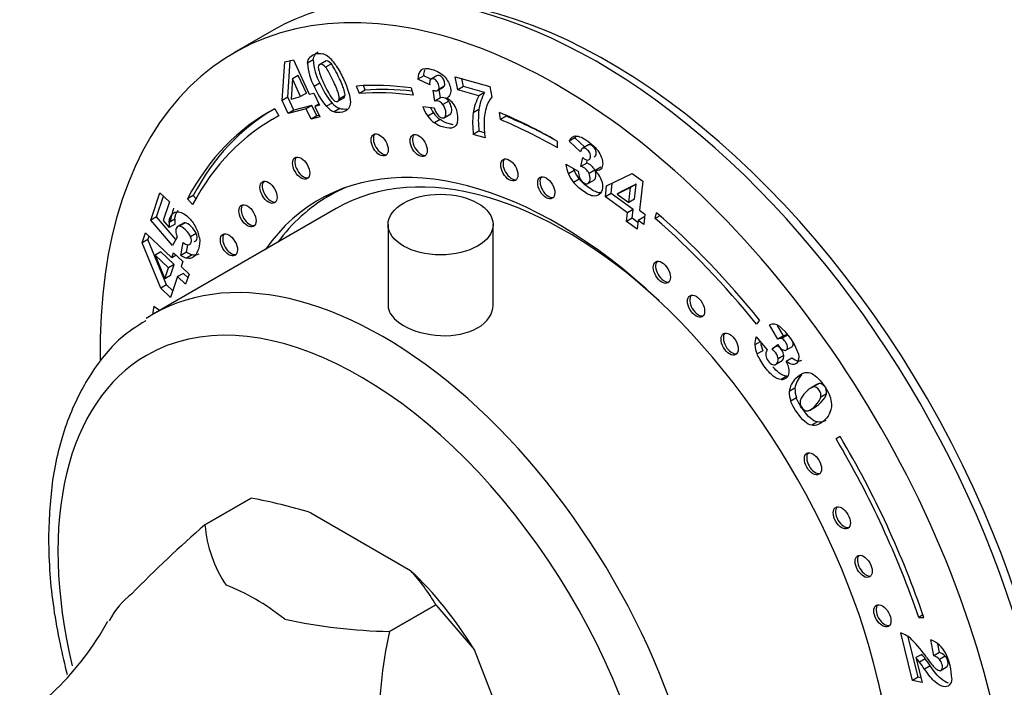
# Model space of a CAD drawing. Units: millimetres. Extents: x 0 to 2380, y 0 to 4878.
# Drawn here: x 568 to 629, y 561 to 603 of the extents above; entities that cross this region are included whole.
import ezdxf
from ezdxf import colors
from ezdxf.entities.mleader import LeaderData, LeaderLine
from ezdxf.math import Vec2, Vec3

# ---------------------------------------------------------------- set-up
doc = ezdxf.new("R2010")
doc.units = ezdxf.units.MM
doc.layers.add('DV6_Défaut', color=7, linetype='Continuous')
doc.layers.add('Défaut', color=7, linetype='Continuous')

# ---------------------------------------------------------------- blocks, each defined once
blk = doc.blocks.new('_DOT')
at = {"color": 0}
blk.add_line((0, 0), (-1, 0), dxfattribs=at)
at = {"color": 0, "const_width": 0.333}
blk.add_lwpolyline([(-0.1665, 0, 1), (0.1665, 0, 1)], format="xyb", close=True, dxfattribs=at)
blk = doc.blocks.new('SE5')
at = {"layer": 'DV6_Défaut', "color": 7, "linetype": 'Continuous'}
for p, q in [((584.205, 601.933), (581.73, 600.505)), ((584.715, 597.558), (584.868, 599.946)), ((584.868, 599.946), (585.404, 600.087)), ((585.069, 597.762), (585.215, 600.037)), ((585.404, 600.087), (586.392, 597.946)), ((586.637, 600.077), (586.283, 599.872)), ((587.427, 600.014), (586.985, 599.759)), ((587.757, 599.824), (587.403, 599.62)), ((585.351, 598.902), (585.264, 597.651)), ((585.704, 599.106), (585.351, 598.902)), ((585.856, 597.806), (585.351, 598.902)), ((586.21, 598.01), (585.704, 599.106)), ((593.474, 599.089), (593.121, 598.885)), ((593.849, 598.527), (593.121, 598.885)), ((593.908, 598.876), (593.474, 599.089)), ((594.242, 599.06), (593.888, 598.856)), ((595.579, 598.219), (595.419, 599.029)), ((595.419, 599.029), (597.568, 598.425)), ((595.932, 598.423), (595.836, 598.912)), ((587.052, 598.627), (586.698, 598.423)), ((589.492, 598.003), (589.319, 598.459)), ((589.846, 598.207), (589.492, 598.003)), ((589.846, 598.207), (589.74, 598.484)), ((592.701, 598.341), (592.827, 597.887)), ((594.159, 597.53), (594.063, 598.205)), ((594.33, 598.176), (594.683, 598.38)), ((594.732, 598.423), (594.378, 598.219)), ((594.513, 597.734), (594.44, 598.24)), ((595.932, 598.423), (595.579, 598.219)), ((596.887, 597.852), (595.579, 598.219)), ((597.241, 598.056), (595.932, 598.423)), ((597.241, 598.056), (596.887, 597.852)), ((597.568, 598.425), (597.696, 597.779)), ((585.069, 597.762), (584.715, 597.558)), ((585.082, 596.762), (584.715, 597.558)), ((585.436, 596.966), (585.069, 597.762)), ((585.264, 597.651), (585.856, 597.806)), ((586.21, 598.01), (585.856, 597.806)), ((586.392, 597.946), (586.669, 598.019)), ((586.669, 598.019), (587.016, 597.268)), ((588.124, 597.493), (588.566, 597.748)), ((588.601, 597.853), (588.247, 597.649)), ((594.513, 597.734), (594.159, 597.53)), ((595.024, 597.52), (594.67, 597.316)), ((584.268, 597.052), (584.512, 596.615)), ((586.203, 597.055), (585.082, 596.762)), ((585.436, 596.966), (585.082, 596.762)), ((586.556, 597.26), (585.436, 596.966)), ((586.556, 597.26), (586.203, 597.055)), ((586.503, 596.404), (586.203, 597.055)), ((586.857, 596.608), (586.556, 597.26)), ((586.984, 597.337), (586.738, 597.195)), ((587.016, 597.268), (586.738, 597.195)), ((586.738, 597.195), (587.039, 596.544)), ((587.804, 597.407), (587.451, 597.203)), ((588.276, 597.069), (587.922, 596.865)), ((593.417, 597.192), (594.127, 597.112)), ((594.083, 596.803), (593.729, 596.598)), ((596.893, 596.997), (596.539, 596.793)), ((598.227, 596.382), (598.178, 596.815)), ((584.459, 596.595), (584.105, 596.391)), ((586.857, 596.608), (586.503, 596.404)), ((587.039, 596.544), (586.503, 596.404)), ((586.993, 596.644), (586.857, 596.608)), ((594.49, 596.382), (594.137, 596.178)), ((594.708, 596.48), (595.15, 596.735)), ((598.581, 596.586), (598.227, 596.382)), ((598.581, 596.586), (598.574, 596.647)), ((596.899, 595.656), (596.546, 595.452)), ((597.245, 595.559), (596.899, 595.656)), ((597.279, 595.246), (596.546, 595.452)), ((601.73, 595.053), (601.73, 594.645)), ((602.842, 595.251), (602.489, 595.047)), ((603.185, 594.393), (602.489, 595.047)), ((603.445, 594.685), (602.842, 595.251)), ((603.662, 594.81), (603.308, 594.606)), ((603.687, 594.821), (603.334, 594.617)), ((603.213, 593.484), (603.321, 594.039)), ((603.567, 593.689), (603.605, 593.886)), ((602.278, 593.627), (603.044, 593.19)), ((602.791, 593.222), (602.437, 593.018)), ((603.567, 593.689), (603.213, 593.484)), ((604.068, 593.257), (603.714, 593.053)), ((604.446, 593.433), (604.093, 593.229)), ((603.111, 592.692), (602.757, 592.488)), ((603.612, 592.404), (604.054, 592.659)), ((604.803, 592.283), (606.383, 593.055)), ((606.383, 593.055), (607.04, 592.58)), ((607.04, 592.58), (606.829, 590.776)), ((588.244, 592.025), (587.596, 591.651)), ((604.725, 591.613), (604.803, 592.283)), ((605.078, 591.817), (605.153, 592.454)), ((606.28, 592.175), (605.447, 591.776)), ((605.8, 591.98), (605.447, 591.776)), ((606.634, 592.379), (605.8, 591.98)), ((606.173, 591.252), (606.28, 592.175)), ((606.634, 592.379), (606.28, 592.175)), ((606.526, 591.456), (606.634, 592.379)), ((576.579, 590.162), (577.146, 591.849)), ((576.933, 590.366), (577.362, 591.643)), ((577.146, 591.849), (577.732, 591.291)), ((579.204, 591.689), (578.85, 591.485)), ((579.17, 591.127), (578.85, 591.485)), ((579.374, 591.498), (579.204, 591.689)), ((605.078, 591.817), (604.725, 591.613)), ((606.099, 590.619), (604.725, 591.613)), ((606.452, 590.823), (605.078, 591.817)), ((605.447, 591.776), (606.173, 591.252)), ((606.526, 591.456), (606.173, 591.252)), ((588.046, 590.872), (576.732, 584.34)), ((577.732, 591.291), (577.348, 590.148)), ((606.452, 590.823), (606.099, 590.619)), ((606.388, 590.274), (606.452, 590.823)), ((606.829, 590.776), (607.17, 590.53)), ((576.933, 590.366), (576.579, 590.162)), ((577.925, 588.582), (576.579, 590.162)), ((578.136, 588.954), (576.933, 590.366)), ((577.348, 590.148), (577.724, 589.709)), ((578.071, 590.23), (577.717, 590.025)), ((606.035, 590.07), (606.099, 590.619)), ((606.388, 590.274), (606.035, 590.07)), ((606.741, 590.019), (606.388, 590.274)), ((606.756, 590.144), (606.691, 589.595)), ((607.109, 590.348), (606.756, 590.144)), ((607.096, 589.898), (606.756, 590.144)), ((607.17, 590.53), (607.096, 589.898)), ((607.145, 590.322), (607.109, 590.348)), ((607.812, 590.264), (607.898, 590.61)), ((608.102, 590.432), (607.812, 590.264)), ((578.078, 589.914), (577.724, 589.709)), ((578.642, 590.001), (578.2, 589.746)), ((578.7, 589.998), (578.346, 589.794)), ((591.268, 589.885), (591.268, 584.7)), ((597.768, 584.892), (597.768, 589.885)), ((606.691, 589.595), (606.035, 590.07)), ((576.047, 588.755), (576.255, 589.374)), ((576.4, 588.959), (576.047, 588.755)), ((576.255, 589.374), (577.88, 587.826)), ((576.4, 588.959), (576.471, 589.169)), ((577.557, 586.148), (576.4, 588.959)), ((578.219, 589.102), (577.925, 588.582)), ((579.394, 589.338), (579.04, 589.134)), ((577.203, 585.944), (576.047, 588.755)), ((578.432, 587.978), (578.592, 588.774)), ((578.785, 588.182), (578.878, 588.643)), ((577.194, 588.203), (576.84, 587.999)), ((576.84, 587.999), (577.442, 586.523)), ((577.672, 587.207), (576.84, 587.999)), ((578.026, 587.411), (577.194, 588.203)), ((577.88, 587.826), (577.988, 588.147)), ((578.157, 587.986), (577.88, 587.826)), ((577.988, 588.147), (578.558, 587.604)), ((578.785, 588.182), (578.432, 587.978)), ((579.139, 588.018), (578.786, 587.814)), ((577.442, 586.523), (577.672, 587.207)), ((578.026, 587.411), (577.672, 587.207)), ((577.796, 586.727), (578.026, 587.411)), ((578.558, 587.604), (578.45, 587.283)), ((578.45, 587.283), (578.945, 586.812)), ((577.796, 586.727), (577.442, 586.523)), ((578.242, 586.664), (577.807, 585.369)), ((578.596, 586.868), (578.242, 586.664)), ((578.737, 586.193), (578.242, 586.664)), ((578.875, 586.602), (578.596, 586.868)), ((578.945, 586.812), (578.737, 586.193)), ((577.557, 586.148), (577.203, 585.944)), ((577.807, 585.369), (577.203, 585.944)), ((577.945, 585.778), (577.557, 586.148)), ((576.762, 584.846), (577.112, 584.581)), ((614.26, 583.981), (614.085, 583.727)), ((615.391, 582.793), (614.885, 583.693)), ((615.744, 582.997), (615.378, 583.649)), ((614.058, 582.936), (614.732, 582.126)), ((615.744, 582.997), (615.391, 582.793)), ((616.004, 583.036), (615.65, 582.832)), ((614.313, 582.63), (613.982, 582.439)), ((615.043, 582.196), (615.395, 582.474)), ((615.397, 582.4), (615.043, 582.196)), ((615.863, 582.095), (616.305, 582.351)), ((614.471, 582.084), (614.118, 581.88)), ((615.776, 581.778), (615.423, 581.574)), ((616.273, 581.626), (615.919, 581.422)), ((615.225, 581.214), (615.667, 581.469)), ((615.955, 580.509), (615.601, 580.305)), ((616.878, 580.585), (616.524, 580.381)), ((616.463, 579.755), (616.11, 579.551)), ((617.81, 579.986), (617.456, 579.782)), ((617.97, 580.046), (617.617, 579.842)), ((616.555, 579.164), (616.202, 578.96)), ((618.417, 579.418), (618.064, 579.214)), ((617.358, 578.392), (617.8, 578.647)), ((617.847, 577.671), (617.494, 577.466)), ((619.258, 576.778), (619.012, 576.625)), ((619.262, 576.77), (619.012, 576.625)), ((582.791, 572.959), (579.929, 571.307)), ((579.931, 571.307), (582.793, 572.959)), ((582.791, 572.959), (582.793, 572.959)), ((586.481, 572.055), (592.655, 568.49)), ((579.929, 571.307), (579.931, 571.307)), ((594.222, 566.361), (591.359, 564.709)), ((591.361, 564.707), (594.223, 566.359)), ((594.222, 566.361), (594.223, 566.359)), ((594.223, 566.359), (596.598, 563.586)), ((624.386, 565.73), (624.122, 565.578)), ((624.122, 565.578), (624.44, 565.574)), ((591.359, 564.709), (591.361, 564.707)), ((623.729, 561.67), (623.012, 564.629)), ((624.082, 561.874), (623.478, 564.372)), ((625.056, 563.207), (624.876, 564.183)), ((625.409, 563.411), (625.311, 563.947)), ((596.598, 563.586), (599.685, 555.629)), ((624.308, 563.293), (623.955, 563.089)), ((625.409, 563.411), (625.056, 563.207)), ((623.955, 563.089), (624.328, 561.548)), ((624.526, 563.024), (624.173, 562.82)), ((625.76, 563.188), (625.406, 562.983)), ((624.837, 562.583), (624.484, 562.379)), ((625.452, 562.282), (625.894, 562.537)), ((624.082, 561.874), (623.729, 561.67)), ((624.328, 561.548), (623.729, 561.67)), ((624.258, 561.838), (624.082, 561.874))]:
    blk.add_line(p, q, dxfattribs=at)
for centre, radius, start, end in [((589.589, 600.034), 3.309, 182.78981, 209.12796), ((589.942, 600.238), 3.309, 182.78981, 209.12796), ((586.947, 599.51), 0.983, 53.06896, 75.12137), ((586.252, 598.62), 2.111, 30.88857, 52.50437), ((591.404, 600.659), 4.592, 194.62348, 206.91538), ((593.827, 598.956), 0.709, 135.2295, 185.75556), ((594.18, 599.161), 0.709, 155.67876, 185.75556), ((591.07, 600.277), 4.749, 202.98807, 220.34935), ((591.423, 600.481), 4.749, 202.98807, 220.34935), ((591.523, 600.338), 4.566, 202.63914, 215.44425), ((600.205, 596.495), 3.35, 152.2366, 171.38442), ((594.251, 597.033), 0.505, 34.00473, 100.51377), ((594.605, 597.237), 0.505, 34.00473, 100.51377), ((594.273, 596.551), 1.318, 48.02794, 61.74771), ((594.224, 596.544), 1.357, 28.65444, 46.72575), ((599.852, 596.291), 3.35, 152.2366, 171.38442), ((599.038, 596.64), 1.761, 139.6841, 161.54939), ((588.489, 598.156), 1.409, 222.55657, 246.30301), ((588.842, 598.36), 1.409, 222.55657, 246.30301), ((596.072, 598.211), 2.845, 200.9946, 214.53602), ((596.426, 598.415), 2.845, 206.66198, 214.53602), ((595.552, 597.819), 1.787, 214.68318, 233.54032), ((595.497, 597.506), 1.425, 196.0573, 215.7984), ((594.177, 596.508), 1.415, 348.10677, 28.99296), ((602.718, 596.355), 5.861, 173.71435, 186.84924), ((600.514, 596.196), 3.302, 162.35555, 178.91457), ((595.198, 597.615), 1.787, 214.68318, 233.54032), ((602.365, 596.151), 5.861, 173.71435, 186.84924), ((602.959, 596.125), 5.747, 178.67019, 188.79776), ((602.931, 594.9), 0.466, 94.36947, 161.64142), ((603.285, 595.104), 0.466, 144.90427, 161.64142), ((604.613, 593.911), 2.352, 186.94174, 202.30896), ((604.967, 594.115), 2.352, 198.71616, 202.30896), ((604.737, 594.036), 2.109, 202.67799, 219.55135), ((604.184, 593.211), 1.139, 181.07033, 203.94326), ((602.962, 592.686), 0.837, 26.03294, 72.51412), ((603.315, 592.89), 0.837, 26.03294, 72.51412), ((602.769, 591.88), 1.89, 34.72426, 45.52121), ((604.384, 593.832), 2.109, 202.67799, 219.55135), ((603.162, 592.175), 1.399, 16.25363, 33.95771), ((579.853, 590.113), 1.787, 176.2511, 186.40128), ((579.5, 589.909), 1.787, 176.2511, 186.40128), ((577.63, 588.753), 1.987, 8.76201, 30.06226), ((579.403, 589.604), 1.287, 189.60265, 203.00774), ((578.941, 589.15), 0.513, 227.05861, 265.90161), ((579.186, 589.142), 1.387, 237.06823, 253.23531), ((579.539, 589.346), 1.387, 237.06823, 253.23531), ((615.096, 583.049), 0.677, 56.16935, 108.14437), ((613.263, 580.794), 3.581, 17.78644, 51.89261), ((615.192, 582.508), 1.213, 159.28246, 183.22466), ((615.558, 582.563), 0.285, 71.08913, 125.94593), ((615.912, 582.767), 0.285, 71.08913, 125.94593), ((615.673, 582.555), 1.695, 183.92132, 203.46772), ((616.026, 582.759), 1.695, 185.50507, 203.46772), ((615.225, 581.838), 0.571, 149.72978, 186.05534), ((614.184, 580.48), 1.974, 17.9784, 28.48437), ((615.165, 580.801), 0.941, 354.75592, 17.85927), ((615.653, 580.753), 0.451, 263.35672, 355.11559), ((617.443, 579.404), 1.342, 133.23954, 173.69091), ((617.797, 579.608), 1.342, 133.23954, 173.69091), ((618.013, 579.694), 1.551, 177.73986, 199.9895), ((617.66, 579.49), 1.551, 177.73986, 199.9895), ((617.873, 578.656), 1.135, 130.72605, 163.11828), ((617.013, 578.646), 1.733, 9.01813, 24.13308), ((617.372, 578.908), 0.59, 172.38638, 242.75424), ((617.672, 578.725), 1.07, 336.18007, 10.35323), ((576.546, 539.517), 34.021, 73.02183, 79.41984), ((632.84, 510.514), 80.594, 131.03475, 135.45491), ((587.841, 571.978), 7.939, 184.85216, 213.73609), ((584.237, 560.656), 11.499, 29.7428, 42.94209), ((557.855, 574.222), 18.357, 297.97809, 331.0936), ((592.187, 599.916), 35.217, 258.03483, 268.65331), ((616.302, 558.98), 25.59, 167.06939, 181.74419), ((622.283, 562.704), 2.059, 46.46604, 69.26652), ((618.508, 558.975), 7.365, 33.98119, 45.15007), ((624.333, 562.632), 1.644, 48.96801, 70.69714), ((619.619, 559.275), 6.175, 37.37402, 40.58926), ((625.153, 562.624), 0.828, 42.87385, 71.96905), ((624.197, 562.562), 1.786, 27.30854, 47.15759), ((622.121, 561.641), 4.056, 2.09663, 25.41067), ((619.265, 559.071), 6.175, 37.37402, 40.58926), ((612.669, 554.376), 14.27, 34.11093, 36.27911), ((613.022, 554.58), 14.27, 34.11093, 36.27911), ((624.8, 562.42), 0.828, 42.87385, 71.96905)]:
    blk.add_arc(centre, radius, start, end, dxfattribs=at)
for centre, major_axis, start_param, end_param in [((604.205, 567.292), (20, -34.641), 0, 3.141593), ((601.73, 565.864), (20, -34.641), 0, 3.947756), ((604.912, 567.701), (19.75, -34.208), 0.344674, 2.796919), ((601.73, 565.864), (-17.875, 30.96), -0.42014, -0.27218), ((601.73, 565.864), (-17.625, 30.527), -0.42014, -0.27218), ((602.084, 566.068), (-17.625, 30.527), -0.401824, -0.27218), ((601.73, 565.864), (17.875, -30.96), 3.11875, 3.48781), ((602.084, 566.068), (17.875, -30.96), 3.141593, 3.48781), ((601.73, 565.864), (-17.875, 30.96), -0.785398, -0.644404), ((601.73, 565.864), (17.625, -30.527), 3.11875, 3.48781), ((601.73, 565.864), (-17.625, 30.527), -0.785398, -0.644404), ((602.084, 566.068), (-17.625, 30.527), -0.771213, -0.644404), ((590.889, 594.896), (0.375, -0.65), 3.33129, 6.093488), ((593.308, 594.853), (0.375, -0.65), 3.33129, 6.093488), ((601.73, 565.864), (14.75, -25.548), 0, 3.402712), ((586.028, 593.46), (0.375, -0.65), 3.33129, 6.093488), ((602.296, 566.19), (14.25, -24.682), 2.066695, 3.141593), ((598.917, 593.349), (0.375, -0.65), 3.33129, 6.093488), ((584.011, 591.964), (0.375, -0.65), 3.33129, 6.093488), ((601.204, 592.243), (0.375, -0.65), 3.33129, 6.093488), ((602.296, 566.19), (-14.7, 25.461), 6.213832, 6.283185), ((602.296, 566.19), (-14.7, 25.461), 0, 0.248071), ((603.357, 566.803), (14.75, -25.548), 3.196751, 3.224703), ((604.205, 567.292), (-19.25, 33.342), 0.512454, 0.544341), ((582.704, 590.509), (0.375, -0.65), 3.33129, 6.093488), ((601.73, 565.864), (-17.625, 30.527), 4.979176, 5.251304), ((601.73, 565.864), (-17.875, 30.96), 4.979176, 5.251304), ((590.982, 559.658), (14.25, -24.682), 0, 3.141593), ((581.558, 588.712), (0.375, -0.65), 3.33129, 6.093488), ((608.363, 587.014), (0.375, -0.65), 3.33129, 6.093488), ((589.568, 558.842), (-13.25, 22.95), 2.051297, 6.283185), ((610.48, 584.918), (0.375, -0.65), 3.33129, 6.093488), ((601.73, 565.864), (-17.875, 30.96), 0.628283, 0.648155), ((590.982, 559.658), (14.25, -24.682), 3.141593, 3.173554), ((612.556, 582.576), (0.375, -0.65), 3.33129, 6.093488), ((589.568, 558.842), (-13.25, 22.95), 0, 1.093993), ((601.73, 565.864), (17.875, -30.96), 1.240167, 1.590058), ((601.73, 565.864), (-17.625, 30.527), 4.38176, 4.731651), ((617.715, 575.165), (0.375, -0.65), 3.33129, 6.093488), ((619.501, 571.819), (0.375, -0.65), 3.33129, 6.093488), ((620.856, 568.822), (0.375, -0.65), 3.33129, 6.093488), ((589.568, 558.842), (-7.332, 12.7), 4.752891, 5.195486), ((583.063, 555.086), (-7.118, 12.328), 5.315633, 5.679941), ((583.063, 555.086), (-7.118, 12.328), 0.079645, 0.335958), ((622.016, 565.759), (0.375, -0.65), 3.33129, 6.093488), ((602.296, 566.19), (14.25, -24.682), 0, 1.074898)]:
    blk.add_ellipse(centre, major_axis=major_axis, ratio=0.57735, start_param=start_param, end_param=end_param, dxfattribs=at)
for centre, major_axis in [((590.747, 594.815), (0.375, -0.65)), ((593.166, 594.772), (0.375, -0.65)), ((585.887, 593.378), (0.375, -0.65)), ((598.775, 593.268), (0.375, -0.65)), ((583.869, 591.882), (0.375, -0.65)), ((601.063, 592.161), (0.375, -0.65)), ((594.518, 589.885), (-3.25, 0)), ((582.563, 590.427), (0.375, -0.65)), ((581.416, 588.63), (0.375, -0.65)), ((608.222, 586.932), (0.375, -0.65)), ((610.338, 584.836), (0.375, -0.65)), ((612.415, 582.494), (0.375, -0.65)), ((617.574, 575.083), (0.375, -0.65)), ((619.359, 571.737), (0.375, -0.65)), ((620.715, 568.74), (0.375, -0.65)), ((621.875, 565.677), (0.375, -0.65))]:
    blk.add_ellipse(centre, major_axis=major_axis, ratio=0.57735, dxfattribs=at)
for points, knots in [([(586.283, 599.872), (586.313, 600.176), (586.483, 600.369), (586.941, 600.489), (587.077, 600.492), (587.199, 600.459)], [0, 0, 0, 0, 0.675378, 0.675378, 1, 1, 1, 1]), ([(587.757, 599.824), (587.633, 599.971), (587.521, 600.031), (587.408, 600.001), (587.395, 599.996), (587.383, 599.989)], [0, 0, 0, 0, 0.874057, 0.874057, 1, 1, 1, 1]), ([(587.403, 599.62), (587.28, 599.767), (587.168, 599.827), (586.967, 599.774), (586.931, 599.673), (586.96, 599.5)], [0, 0, 0, 0, 0.492163, 0.492163, 1, 1, 1, 1]), ([(588.247, 597.649), (588.26, 597.731), (588.245, 597.848), (588.15, 598.157), (588.053, 598.392), (587.694, 599.17), (587.526, 599.474), (587.403, 599.62)], [0, 0, 0, 0, 0.288182, 0.288182, 0.576364, 0.576364, 1, 1, 1, 1]), ([(588.601, 597.853), (588.614, 597.935), (588.598, 598.052), (588.503, 598.361), (588.407, 598.596), (588.048, 599.374), (587.88, 599.678), (587.757, 599.824)], [0, 0, 0, 0, 0.288182, 0.288182, 0.576364, 0.576364, 1, 1, 1, 1]), ([(588.064, 599.704), (588.225, 599.455), (588.37, 599.19), (588.792, 598.276), (588.938, 597.795), (588.937, 597.467)], [0, 0, 0, 0, 0.308696, 0.308696, 1, 1, 1, 1]), ([(593.323, 599.456), (593.457, 599.563), (593.675, 599.575), (594.322, 599.393), (594.589, 599.239), (594.776, 599.027)], [0, 0, 0, 0, 0.465578, 0.465578, 1, 1, 1, 1]), ([(594.378, 598.219), (594.427, 598.281), (594.44, 598.367), (594.398, 598.581), (594.357, 598.672), (594.236, 598.825), (594.164, 598.875), (593.992, 598.923), (593.929, 598.908), (593.888, 598.856)], [0, 0, 0, 0, 0.255251, 0.255251, 0.501304, 0.501304, 0.747357, 0.747357, 1, 1, 1, 1]), ([(594.732, 598.423), (594.78, 598.485), (594.794, 598.571), (594.752, 598.786), (594.711, 598.876), (594.589, 599.029), (594.517, 599.079), (594.346, 599.127), (594.283, 599.112), (594.242, 599.06)], [0, 0, 0, 0, 0.255251, 0.255251, 0.501304, 0.501304, 0.747357, 0.747357, 1, 1, 1, 1]), ([(594.776, 599.027), (594.963, 598.817), (595.082, 598.584), (595.161, 598.18), (595.157, 598.054), (595.079, 597.847), (595.006, 597.768), (594.897, 597.712)], [0, 0, 0, 0, 0.459075, 0.459075, 0.729537, 0.729537, 1, 1, 1, 1]), ([(594.063, 598.205), (594.105, 598.186), (594.137, 598.173), (594.257, 598.14), (594.33, 598.156), (594.378, 598.219)], [0, 0, 0, 0, 0.189873, 0.189873, 1, 1, 1, 1]), ([(587.803, 597.69), (587.928, 597.541), (588.037, 597.479), (588.194, 597.52), (588.233, 597.569), (588.247, 597.649)], [0, 0, 0, 0, 0.60241, 0.60241, 1, 1, 1, 1]), ([(588.937, 597.467), (588.937, 597.138), (588.771, 596.93), (588.253, 596.795), (588.08, 596.802), (587.922, 596.865)], [0, 0, 0, 0, 0.640682, 0.640682, 1, 1, 1, 1]), ([(595.107, 596.71), (595.131, 596.724), (595.151, 596.745), (595.215, 596.848), (595.223, 596.964), (595.161, 597.281), (595.105, 597.414), (595.024, 597.52)], [0, 0, 0, 0, 0.150736, 0.150736, 0.57273, 0.57273, 1, 1, 1, 1]), ([(594.341, 596.673), (594.417, 596.581), (594.501, 596.522), (594.695, 596.468), (594.767, 596.492), (594.861, 596.644), (594.87, 596.76), (594.807, 597.077), (594.751, 597.209), (594.67, 597.316)], [0, 0, 0, 0, 0.240552, 0.240552, 0.492651, 0.492651, 0.74475, 0.74475, 1, 1, 1, 1]), ([(595.562, 596.217), (595.518, 596.055), (595.43, 595.945), (595.165, 595.832), (594.976, 595.837), (594.488, 595.974), (594.29, 596.065), (594.137, 596.178)], [0, 0, 0, 0, 0.336074, 0.336074, 0.672148, 0.672148, 1, 1, 1, 1]), ([(595.306, 596.063), (595.237, 596.072), (595.163, 596.088), (594.841, 596.179), (594.644, 596.269), (594.49, 596.382)], [0, 0, 0, 0, 0.250401, 0.250401, 1, 1, 1, 1]), ([(602.896, 595.365), (603.08, 595.373), (603.326, 595.266), (603.989, 594.787), (604.236, 594.531), (604.378, 594.273)], [0, 0, 0, 0, 0.465578, 0.465578, 1, 1, 1, 1]), ([(603.677, 593.882), (603.75, 593.902), (603.793, 593.959), (603.814, 594.142), (603.798, 594.231), (603.711, 594.409), (603.647, 594.485), (603.471, 594.612), (603.396, 594.635), (603.334, 594.617)], [0, 0, 0, 0, 0.255251, 0.255251, 0.501304, 0.501304, 0.747357, 0.747357, 1, 1, 1, 1]), ([(604.03, 594.086), (604.104, 594.106), (604.147, 594.163), (604.168, 594.346), (604.151, 594.435), (604.065, 594.613), (604.001, 594.689), (603.825, 594.816), (603.75, 594.839), (603.687, 594.821)], [0, 0, 0, 0, 0.255251, 0.255251, 0.501304, 0.501304, 0.747357, 0.747357, 1, 1, 1, 1]), ([(603.321, 594.039), (603.362, 594.002), (603.394, 593.975), (603.516, 593.887), (603.603, 593.861), (603.677, 593.882)], [0, 0, 0, 0, 0.189873, 0.189873, 1, 1, 1, 1]), ([(604.378, 594.273), (604.519, 594.017), (604.577, 593.78), (604.537, 593.437), (604.491, 593.345), (604.339, 593.232), (604.232, 593.212), (604.093, 593.229)], [0, 0, 0, 0, 0.459075, 0.459075, 0.729537, 0.729537, 1, 1, 1, 1]), ([(604.008, 592.632), (604.074, 592.669), (604.114, 592.748), (604.144, 593.006), (604.124, 593.135), (604.068, 593.257)], [0, 0, 0, 0, 0.474679, 0.474679, 1, 1, 1, 1]), ([(604.43, 591.85), (604.392, 591.849), (604.353, 591.852), (604.146, 591.887), (603.937, 591.992), (603.437, 592.354), (603.246, 592.527), (603.111, 592.692)], [0, 0, 0, 0, 0.112751, 0.112751, 0.561869, 0.561869, 1, 1, 1, 1]), ([(603.142, 592.749), (603.198, 592.64), (603.273, 592.551), (603.471, 592.408), (603.559, 592.387), (603.712, 592.451), (603.759, 592.532), (603.79, 592.802), (603.77, 592.931), (603.714, 593.053)], [0, 0, 0, 0, 0.240552, 0.240552, 0.492651, 0.492651, 0.74475, 0.74475, 1, 1, 1, 1]), ([(604.505, 592.567), (604.543, 592.433), (604.555, 592.297), (604.519, 591.99), (604.458, 591.856), (604.357, 591.76)], [0, 0, 0, 0, 0.444142, 0.444142, 1, 1, 1, 1]), ([(604.357, 591.76), (604.256, 591.663), (604.123, 591.627), (603.792, 591.683), (603.583, 591.788), (603.083, 592.15), (602.892, 592.323), (602.757, 592.488)], [0, 0, 0, 0, 0.336074, 0.336074, 0.672148, 0.672148, 1, 1, 1, 1]), ([(578.071, 590.23), (578.077, 590.326), (578.093, 590.411), (578.155, 590.597), (578.204, 590.684), (578.265, 590.748)], [0, 0, 0, 0, 0.408163, 0.408163, 1, 1, 1, 1]), ([(577.717, 590.025), (577.723, 590.121), (577.739, 590.207), (577.851, 590.539), (578.001, 590.671), (578.215, 590.677)], [0, 0, 0, 0, 0.228571, 0.228571, 1, 1, 1, 1]), ([(578.215, 590.677), (578.428, 590.684), (578.656, 590.572), (579.07, 590.178), (579.22, 589.981), (579.35, 589.748)], [0, 0, 0, 0, 0.586521, 0.586521, 1, 1, 1, 1]), ([(578.346, 589.794), (578.251, 589.799), (578.185, 589.747), (578.125, 589.57), (578.121, 589.487), (578.135, 589.39)], [0, 0, 0, 0, 0.613169, 0.613169, 1, 1, 1, 1]), ([(579.04, 589.134), (578.984, 589.273), (578.88, 589.415), (578.568, 589.711), (578.442, 589.788), (578.346, 589.794)], [0, 0, 0, 0, 0.493947, 0.493947, 1, 1, 1, 1]), ([(579.394, 589.338), (579.338, 589.477), (579.233, 589.619), (578.922, 589.916), (578.795, 589.993), (578.7, 589.998)], [0, 0, 0, 0, 0.493947, 0.493947, 1, 1, 1, 1]), ([(579.594, 589.056), (579.626, 588.826), (579.603, 588.594), (579.468, 588.19), (579.402, 588.061), (579.255, 587.883), (579.172, 587.828), (578.984, 587.784), (578.887, 587.786), (578.786, 587.814)], [0, 0, 0, 0, 0.316306, 0.316306, 0.544204, 0.544204, 0.772102, 0.772102, 1, 1, 1, 1]), ([(578.904, 588.638), (578.988, 588.642), (579.045, 588.689), (579.108, 588.877), (579.096, 588.996), (579.04, 589.134)], [0, 0, 0, 0, 0.470817, 0.470817, 1, 1, 1, 1]), ([(579.258, 588.842), (579.342, 588.846), (579.399, 588.893), (579.462, 589.081), (579.45, 589.2), (579.394, 589.338)], [0, 0, 0, 0, 0.470817, 0.470817, 1, 1, 1, 1]), ([(579.547, 588.057), (579.51, 588.035), (579.472, 588.02), (579.337, 587.988), (579.241, 587.991), (579.139, 588.018)], [0, 0, 0, 0, 0.301134, 0.301134, 1, 1, 1, 1]), ([(592.22, 583.643), (592.827, 583.292), (593.671, 583.057), (595.365, 582.978), (596.214, 583.144), (597.415, 583.836), (597.767, 584.358), (597.768, 584.893), (597.768, 584.894), (597.768, 584.894)], [0, 0, 0, 0, 0.333283, 0.333283, 0.666565, 0.666565, 0.999848, 0.999848, 1, 1, 1, 1]), ([(576.27, 583.94), (575.683, 583.571), (574.403, 582.744), (572.67, 580.529), (571.257, 577.609), (570.398, 574.151), (570.29, 571.818), (570.244, 570.477)], [0, 0, 0, 0, 0.135294, 0.350238, 0.567856, 0.79095, 1, 1, 1, 1]), ([(615.726, 582.126), (615.817, 582.088), (615.889, 582.094), (615.989, 582.196), (616.008, 582.264), (615.985, 582.437), (615.945, 582.53), (615.802, 582.733), (615.727, 582.8), (615.65, 582.832)], [0, 0, 0, 0, 0.255251, 0.255251, 0.501304, 0.501304, 0.747357, 0.747357, 1, 1, 1, 1]), ([(615.423, 581.574), (615.41, 581.69), (615.36, 581.812), (615.221, 582.008), (615.145, 582.094), (615.043, 582.196)], [0, 0, 0, 0, 0.654545, 0.654545, 1, 1, 1, 1]), ([(615.395, 582.474), (615.425, 582.422), (615.45, 582.382), (615.549, 582.241), (615.635, 582.164), (615.726, 582.126)], [0, 0, 0, 0, 0.189873, 0.189873, 1, 1, 1, 1]), ([(615.776, 581.778), (615.764, 581.894), (615.713, 582.016), (615.575, 582.213), (615.499, 582.298), (615.397, 582.4)], [0, 0, 0, 0, 0.654545, 0.654545, 1, 1, 1, 1]), ([(616.264, 582.327), (616.274, 582.333), (616.284, 582.341), (616.342, 582.4), (616.361, 582.468), (616.343, 582.607), (616.326, 582.661), (616.298, 582.717)], [0, 0, 0, 0, 0.103642, 0.103642, 0.664033, 0.664033, 1, 1, 1, 1]), ([(615.601, 580.305), (615.448, 580.313), (615.285, 580.383), (614.939, 580.649), (614.749, 580.861), (614.341, 581.438), (614.2, 581.681), (614.118, 581.88)], [0, 0, 0, 0, 0.336074, 0.336074, 0.672148, 0.672148, 1, 1, 1, 1]), ([(614.657, 581.778), (614.673, 581.67), (614.72, 581.561), (614.882, 581.333), (614.972, 581.258), (615.17, 581.192), (615.256, 581.212), (615.403, 581.361), (615.434, 581.457), (615.423, 581.574)], [0, 0, 0, 0, 0.240552, 0.240552, 0.492651, 0.492651, 0.74475, 0.74475, 1, 1, 1, 1]), ([(615.626, 581.445), (615.645, 581.457), (615.664, 581.472), (615.757, 581.565), (615.788, 581.661), (615.776, 581.778)], [0, 0, 0, 0, 0.1961165, 0.1961165, 1, 1, 1, 1]), ([(616.673, 581.888), (616.724, 581.626), (616.69, 581.436), (616.502, 581.245), (616.413, 581.218), (616.196, 581.253), (616.068, 581.315), (615.919, 581.422)], [0, 0, 0, 0, 0.459075, 0.459075, 0.729537, 0.729537, 1, 1, 1, 1]), ([(616.857, 581.468), (616.8, 581.437), (616.734, 581.428), (616.549, 581.457), (616.421, 581.519), (616.273, 581.626)], [0, 0, 0, 0, 0.411537, 0.411537, 1, 1, 1, 1]), ([(615.955, 580.509), (615.802, 580.517), (615.638, 580.587), (615.35, 580.809), (615.227, 580.932), (615.097, 581.091)], [0, 0, 0, 0, 0.600132, 0.600132, 1, 1, 1, 1]), ([(617.393, 580.709), (617.666, 580.618), (617.958, 580.352), (618.417, 579.703), (618.526, 579.516), (618.595, 579.354)], [0, 0, 0, 0, 0.675378, 0.675378, 1, 1, 1, 1]), ([(618.064, 579.214), (618.088, 579.359), (618.049, 579.502), (617.848, 579.787), (617.737, 579.853), (617.617, 579.842)], [0, 0, 0, 0, 0.492163, 0.492163, 1, 1, 1, 1]), ([(617.847, 577.671), (617.576, 577.726), (617.274, 577.989), (616.756, 578.722), (616.627, 578.958), (616.555, 579.164)], [0, 0, 0, 0, 0.640682, 0.640682, 1, 1, 1, 1]), ([(617.102, 578.383), (617.18, 578.352), (617.264, 578.354), (617.444, 578.432), (617.562, 578.526), (617.921, 578.889), (618.04, 579.069), (618.064, 579.214)], [0, 0, 0, 0, 0.288182, 0.288182, 0.576364, 0.576364, 1, 1, 1, 1]), ([(617.756, 578.622), (617.838, 578.669), (617.94, 578.754), (618.275, 579.093), (618.394, 579.273), (618.417, 579.418)], [0, 0, 0, 0, 0.361316, 0.361316, 1, 1, 1, 1]), ([(617.494, 577.466), (617.223, 577.522), (616.921, 577.785), (616.403, 578.518), (616.274, 578.753), (616.202, 578.96)], [0, 0, 0, 0, 0.640682, 0.640682, 1, 1, 1, 1]), ([(618.651, 578.293), (618.573, 578.113), (618.468, 577.958), (618.046, 577.531), (617.765, 577.41), (617.494, 577.466)], [0, 0, 0, 0, 0.308696, 0.308696, 1, 1, 1, 1]), ([(570.244, 570.477), (570.26, 569.674), (570.313, 567.697), (570.741, 564.783), (571.241, 562.667), (571.407, 562.039)], [0, 0, 0, 0, 0.271399, 0.783606, 1, 1, 1, 1]), ([(624.615, 563.091), (624.845, 562.769), (625.011, 562.561), (625.217, 562.365), (625.305, 562.309), (625.46, 562.277), (625.519, 562.304), (625.595, 562.441), (625.599, 562.535), (625.54, 562.782), (625.485, 562.891), (625.406, 562.983)], [0, 0, 0, 0, 0.18945, 0.18945, 0.378899, 0.378899, 0.583658, 0.583658, 0.788416, 0.788416, 1, 1, 1, 1]), ([(625.848, 562.511), (625.873, 562.524), (625.894, 562.546), (625.948, 562.645), (625.953, 562.739), (625.893, 562.986), (625.839, 563.096), (625.76, 563.188)], [0, 0, 0, 0, 0.177806, 0.177806, 0.582164, 0.582164, 1, 1, 1, 1]), ([(626.174, 561.789), (626.162, 561.608), (626.109, 561.474), (625.918, 561.303), (625.795, 561.275), (625.482, 561.338), (625.312, 561.433), (624.957, 561.746), (624.741, 562.009), (624.484, 562.379)], [0, 0, 0, 0, 0.242169, 0.242169, 0.484337, 0.484337, 0.742169, 0.742169, 1, 1, 1, 1]), ([(625.967, 561.516), (625.815, 561.554), (625.655, 561.647), (625.311, 561.95), (625.094, 562.213), (624.837, 562.583)], [0, 0, 0, 0, 0.484337, 0.484337, 1, 1, 1, 1])]:
    blk.add_open_spline(points, degree=3, knots=knots, dxfattribs=at)
for points in [[(586.637, 600.077), (586.659, 600.305), (586.761, 600.471), (586.942, 600.573)], [(593.888, 598.856), (593.847, 598.802), (593.834, 598.693), (593.849, 598.527)], [(594.683, 598.38), (594.701, 598.39), (594.718, 598.405), (594.732, 598.423)], [(588.519, 597.721), (588.562, 597.744), (588.589, 597.788), (588.601, 597.853)], [(588.707, 597.029), (588.553, 597.002), (588.409, 597.016), (588.276, 597.069)], [(603.334, 594.617), (603.271, 594.599), (603.222, 594.524), (603.185, 594.393)], [(603.687, 594.821), (603.679, 594.819), (603.67, 594.815), (603.662, 594.811)], [(578.7, 589.998), (578.661, 590), (578.628, 589.993), (578.599, 589.976)], [(591.268, 584.895), (591.267, 584.446), (591.612, 583.994), (592.22, 583.643)], [(616.524, 580.381), (616.83, 580.69), (617.119, 580.799), (617.393, 580.709)], [(617.617, 579.842), (617.497, 579.829), (617.335, 579.721), (617.133, 579.516)], [(617.97, 580.046), (617.923, 580.041), (617.869, 580.021), (617.809, 579.986)], [(618.257, 579.907), (618.168, 580.01), (618.072, 580.055), (617.97, 580.046)], [(618.417, 579.418), (618.434, 579.519), (618.42, 579.62), (618.376, 579.72)], [(618.368, 577.772), (618.191, 577.669), (618.017, 577.635), (617.847, 577.671)]]:
    blk.add_open_spline(points, degree=3, dxfattribs=at)

msp = doc.modelspace()

# ---------------------------------------------------------------- block references
at = {"layer": 'Défaut'}
msp.add_blockref('SE5', (0, 0), dxfattribs=at)

# ---------------------------------------------------------------- leaders
at = {"layer": 'Défaut', "color": 7, "linetype": 'Continuous'}
ml = msp.add_multileader_mtext('Standard', dxfattribs=at)
ml.set_content('{\\pxsm0.9;\\fSolid Edge ISO|b1||i0||c0|p34;\\W1.;22/08/2016\\P}', color=256)
ml.set_leader_properties()
ml.set_arrow_properties(name='DOT')
ml.build(insert=Vec2(0, 0))
ml.multileader.update_dxf_attribs({"leader_type": 0, "dogleg_length": 0, "arrow_head_size": 12})
ctx = ml.context
ctx.base_point, ctx.char_height, ctx.arrow_head_size, ctx.landing_gap_size = Vec3(2292.243, 4870.841), 12, 12, 4.2
notes = []
notes.append((ctx, [(0, (0, 0, 0), (0, 0), (1, 0), 1, [])]))
ctx.mtext.insert = Vec3(2294.243, 4876.962)
for ctx, leaders in notes:
    for number, flags, end, landing, length, lines in leaders:
        leader = LeaderData()
        leader.index, (leader.has_last_leader_line, leader.has_dogleg_vector, leader.attachment_direction) = number, flags
        leader.last_leader_point, leader.dogleg_vector, leader.dogleg_length = Vec3(end), Vec3(landing), length
        for number, points, colour, breaks in lines:
            line = LeaderLine()
            line.index, line.vertices, line.color, line.breaks = number, Vec3.list(points), colors.encode_raw_color(colour), breaks
            leader.lines.append(line)
        ctx.leaders.append(leader)

doc.saveas('drawing.dxf')
